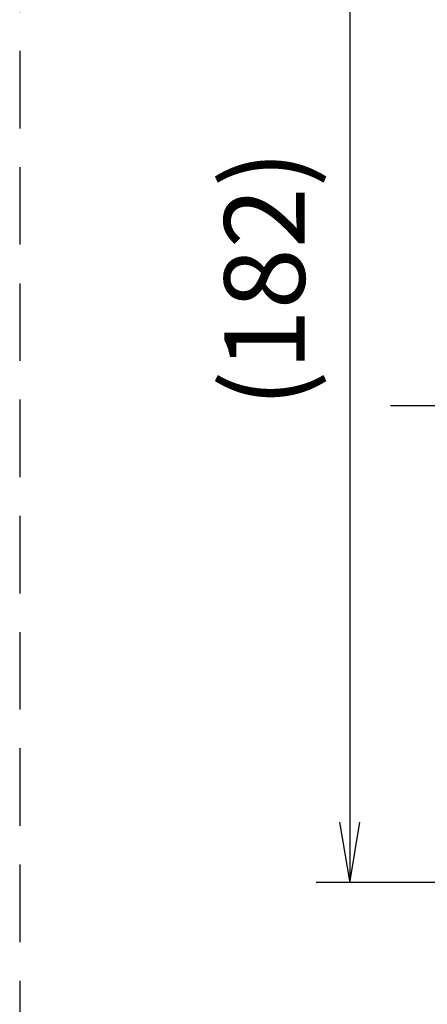
# Model space of a CAD drawing. Units: millimetres. Extents: x 0 to 2127, y -2 to 1485.
# Drawn here: x 888 to 949, y 1066 to 1213 of the extents above; entities that cross this region are included whole.
import ezdxf

# ---------------------------------------------------------------- set-up
doc = ezdxf.new("R2010")
doc.units = ezdxf.units.MM
doc.header["$LTSCALE"] = 0.909449
doc.linetypes.add('CENTER', pattern=[50.8, 31.75, -6.35, 6.35, -6.35])
doc.linetypes.add('DASHED', pattern=[19.05, 12.7, -6.35])
for name, color, linetype in [('NoLayerName_001', 7, 'Continuous'), ('NoLayerName_004', 7, 'Continuous'), ('NoLayerName_005', 7, 'Continuous'), ('NoLayerName_006', 7, 'Continuous')]:
    doc.layers.add(name, color=color, linetype=linetype)
doc.styles.get("Standard").update_dxf_attribs({"font": 'txt', "bigfont": 'extfont2'})
doc.dimstyles.get("Standard").update_dxf_attribs({"dimtxt": 2.5, "dimasz": 2.5, "dimexe": 1.25, "dimexo": 0.625, "dimtad": 1, "dimzin": 0, "dimdsep": 46, "dimtxsty": 'Standard', "dimcen": 2.5, "dimadec": 0, "dimazin": 0, "dimtfac": 0.75, "dimtmove": 0, "dimatfit": 3, "dimfxl": 1, "dimarcsym": 0})

# ---------------------------------------------------------------- blocks, each defined once
blk = doc.blocks.new('*D7')
at = {"layer": 'Defpoints', "color": 0}
for p in [(992.24, 1264.03), (937.01, 1084.03), (988.16, 1084.03)]:
    blk.add_point(p, dxfattribs=at)
at = {"layer": 'NoLayerName_005', "color": 0, "linetype": 'Continuous', "lineweight": 25}
for p, q in [((987.24, 1264.03), (932.01, 1264.03)), ((937.01, 1264.03), (937.01, 1084.03)), ((983.16, 1084.03), (932.01, 1084.03))]:
    blk.add_line(p, q, dxfattribs=at)
at = {"layer": 'NoLayerName_005', "color": 0, "lineweight": 25, "insert": (925.88, 1174.03), "char_height": 12, "attachment_point": 5, "rotation": 90}
blk.add_mtext('(182)', dxfattribs=at)
blk = doc.blocks.new('_NONE')

msp = doc.modelspace()

# ---------------------------------------------------------------- linework, layer by layer
at = {"layer": 'NoLayerName_001', "color": 3, "linetype": 'Continuous', "lineweight": 25}
for p, q in [((935.5108, 1093.026), (937.0108, 1084.026)), ((937.0108, 1084.026), (938.5108, 1093.026))]:
    msp.add_line(p, q, dxfattribs=at)
at = {"layer": 'NoLayerName_004', "color": 2, "linetype": 'DASHED', "lineweight": 25}
msp.add_line((887.8548, 1381.2493), (887.8548, 796.2962), dxfattribs=at)
at = {"layer": 'NoLayerName_006', "color": 4, "linetype": 'CENTER', "lineweight": 25}
msp.add_line((943.0899, 1155.1251), (986.7492, 1155.1251), dxfattribs=at)

# ---------------------------------------------------------------- dimensions: what is measured, and where the dimension line sits
at = {"layer": 'NoLayerName_005', "color": 3, "linetype": 'Continuous', "lineweight": 25}
dim = msp.add_linear_dim(base=(937.0108, 1084.026), p1=(992.2437, 1264.026), p2=(988.158, 1084.026), angle=270, text='(182)', dimstyle='Standard', override={"dimtxt": 12, "dimasz": 9, "dimexe": 5, "dimexo": 5, "dimgap": 5, "dimdec": 3, "dimzin": 8, "dimpost": '(<>)', "dimblk": 'NONE', "dimclrd": 0, "dimclre": 0, "dimclrt": 0, "dimtp": 0, "dimtm": 0, "dimlwd": 25, "dimlwe": 25}, dxfattribs=at)
dim.commit()
dim.dimension.update_dxf_attribs({"geometry": '*D7', "text_midpoint": (937.0108, 1174.026), "dimtype": 160})

doc.saveas('drawing.dxf')
